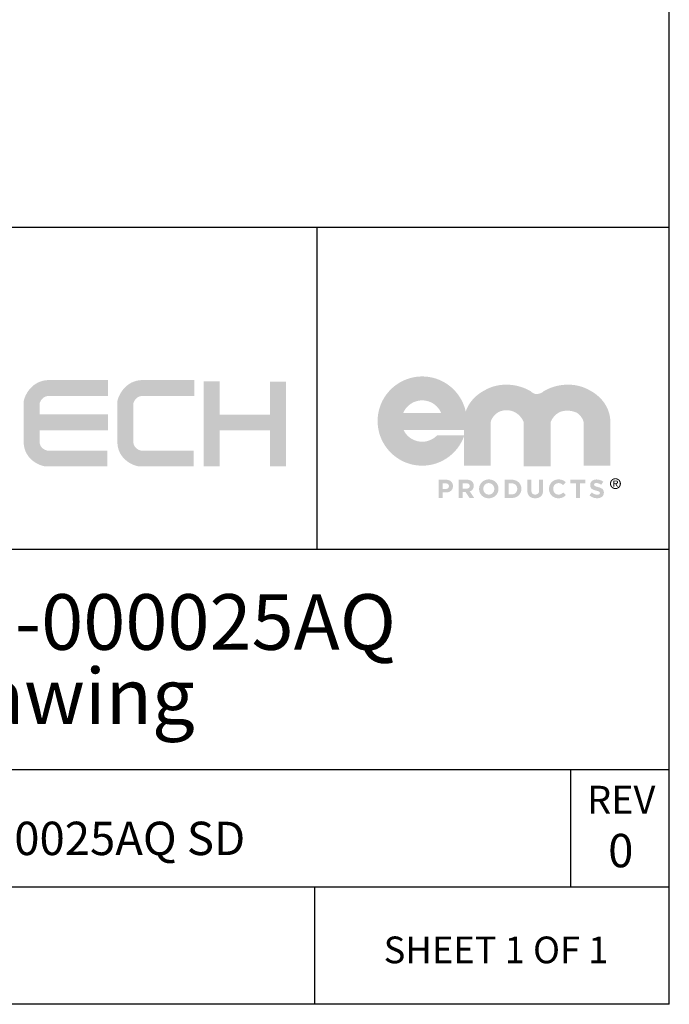
# Model space of a CAD drawing. Units: inches. Extents: x 0.5 to 10.5, y 0.5 to 7.88.
# Drawn here: x 9.28 to 10.5, y 0.5 to 2.34 of the extents above; entities that cross this region are included whole.
import ezdxf

# ---------------------------------------------------------------- set-up
doc = ezdxf.new("R2010")
doc.units = ezdxf.units.IN
doc.header["$MEASUREMENT"] = 0
for name, color, linetype in [('FORMAT', 7, 'Continuous'), ('LOGO_BLACK', 7, 'Continuous'), ('LOGO_BLUE', 152, 'Continuous')]:
    doc.layers.add(name, color=color, linetype=linetype)
doc.styles.add('SLDTEXTSTYLE0', font='TXT', dxfattribs={"width": 0.75})
doc.styles.add('SLDTEXTSTYLE2', font='TXT', dxfattribs={"width": 0.6875})

# ---------------------------------------------------------------- blocks, each defined once
blk = doc.blocks.new('SW_NOTE_1')
at = {"layer": 'FORMAT', "color": 0, "char_height": 0.104167, "attachment_point": 2, "style": 'SLDTEXTSTYLE0'}
for s, insert in [('OXBT2-08PF-3-000025AQ', (0.8301, 0.1343)), ('Sales Drawing', (0.8165, -0.0046))]:
    blk.add_mtext(s, dxfattribs=dict(at, insert=insert))

msp = doc.modelspace()

# ---------------------------------------------------------------- hatches: boundary and pattern name
at = {"layer": 'LOGO_BLACK'}
h = msp.add_hatch(color=256, dxfattribs=at)
edge = h.paths.add_edge_path(flags=0)
edge.add_spline(control_points=[(10.389359, 1.508421), (10.389283, 1.565004), (10.389429, 1.589934)], knot_values=[0, 0, 0, 1, 1, 1], weights=[1, 1, 1], degree=2, periodic=0)
edge.add_spline(control_points=[(10.389429, 1.589934), (10.389558, 1.613399), (10.376414, 1.636225), (10.350523, 1.649833)], knot_values=[0, 0, 0, 0, 1, 1, 1, 1], weights=[1, 1, 1, 1], degree=3, periodic=0)
edge.add_spline(control_points=[(10.350523, 1.649833), (10.337245, 1.657475), (10.322136, 1.660789), (10.307116, 1.660294)], knot_values=[0, 0, 0, 0, 1, 1, 1, 1], weights=[1, 1, 1, 1], degree=3, periodic=0)
edge.add_spline(control_points=[(10.307116, 1.660294), (10.29209, 1.659799), (10.277155, 1.655479), (10.264212, 1.64785)], knot_values=[0, 0, 0, 0, 1, 1, 1, 1], weights=[1, 1, 1, 1], degree=3, periodic=0)
edge.add_spline(control_points=[(10.264212, 1.64785), (10.26346, 1.647154), (10.262734, 1.646567), (10.262006, 1.646038)], knot_values=[0, 0, 0, 0, 1, 1, 1, 1], weights=[1, 1, 1, 1], degree=3, periodic=0)
edge.add_spline(control_points=[(10.262006, 1.646038), (10.260766, 1.645393), (10.259532, 1.644787), (10.258295, 1.644286)], knot_values=[0, 0, 0, 0, 1, 1, 1, 1], weights=[1, 1, 1, 1], degree=3, periodic=0)
edge.add_spline(control_points=[(10.258295, 1.644286), (10.252661, 1.641995), (10.247018, 1.641665), (10.240342, 1.64785)], knot_values=[0, 0, 0, 0, 1, 1, 1, 1], weights=[1, 1, 1, 1], degree=3, periodic=0)
edge.add_spline(control_points=[(10.240342, 1.64785), (10.227396, 1.655479), (10.212457, 1.659799), (10.197437, 1.660294)], knot_values=[0, 0, 0, 0, 1, 1, 1, 1], weights=[1, 1, 1, 1], degree=3, periodic=0)
edge.add_spline(control_points=[(10.197437, 1.660294), (10.182411, 1.660789), (10.167308, 1.657475), (10.154028, 1.649833)], knot_values=[0, 0, 0, 0, 1, 1, 1, 1], weights=[1, 1, 1, 1], degree=3, periodic=0)
edge.add_spline(control_points=[(10.154028, 1.649833), (10.135656, 1.640184), (10.123739, 1.625875), (10.118392, 1.610002)], knot_values=[0, 0, 0, 0, 1, 1, 1, 1], weights=[1, 1, 1, 1], degree=3, periodic=0)
edge.add_spline(control_points=[(10.118392, 1.610002), (10.110201, 1.647516), (10.076747, 1.675693), (10.036812, 1.675693)], knot_values=[0, 0, 0, 0, 1, 1, 1, 1], weights=[1, 1, 1, 1], degree=3, periodic=0)
edge.add_spline(control_points=[(10.036812, 1.675693), (9.990764, 1.675693), (9.953299, 1.638232), (9.953299, 1.592182)], knot_values=[0, 0, 0, 0, 1, 1, 1, 1], weights=[1, 1, 1, 1], degree=3, periodic=0)
edge.add_spline(control_points=[(9.953299, 1.592182), (9.953299, 1.546134), (9.990764, 1.508662), (10.036812, 1.508662)], knot_values=[0, 0, 0, 0, 1, 1, 1, 1], weights=[1, 1, 1, 1], degree=3, periodic=0)
edge.add_spline(control_points=[(10.036812, 1.508662), (10.072812, 1.508662), (10.103489, 1.531592), (10.1152, 1.563586)], knot_values=[0, 0, 0, 0, 1, 1, 1, 1], weights=[1, 1, 1, 1], degree=3, periodic=0)
edge.add_spline(control_points=[(10.1152, 1.563586), (10.115226, 1.53783), (10.11519, 1.508421)], knot_values=[0, 0, 0, 1, 1, 1], weights=[1, 1, 1], degree=2, periodic=0)
edge.add_line((10.11519, 1.508421), (10.140751, 1.508421))
edge.add_line((10.140751, 1.508421), (10.165319, 1.508421))
edge.add_line((10.165319, 1.508421), (10.165319, 1.54959))
edge.add_line((10.165319, 1.54959), (10.165319, 1.590749))
edge.add_spline(control_points=[(10.165319, 1.590749), (10.166625, 1.596102), (10.170953, 1.601489)], knot_values=[0, 0, 0, 1, 1, 1], weights=[1, 1, 1], degree=2, periodic=0)
edge.add_spline(control_points=[(10.170953, 1.601489), (10.175278, 1.606869), (10.182627, 1.612288), (10.194698, 1.612411)], knot_values=[0, 0, 0, 0, 1, 1, 1, 1], weights=[1, 1, 1, 1], degree=3, periodic=0)
edge.add_spline(control_points=[(10.194698, 1.612411), (10.206769, 1.612536), (10.214861, 1.60695), (10.219935, 1.601343)], knot_values=[0, 0, 0, 0, 1, 1, 1, 1], weights=[1, 1, 1, 1], degree=3, periodic=0)
edge.add_spline(control_points=[(10.219935, 1.601343), (10.225009, 1.595731), (10.227064, 1.590086)], knot_values=[0, 0, 0, 1, 1, 1], weights=[1, 1, 1], degree=2, periodic=0)
edge.add_line((10.227064, 1.590086), (10.227064, 1.548593))
edge.add_line((10.227064, 1.548593), (10.227064, 1.507094))
edge.add_line((10.227064, 1.507094), (10.252295, 1.507094))
edge.add_line((10.252295, 1.507094), (10.252614, 1.507094))
edge.add_line((10.252614, 1.507094), (10.277485, 1.507094))
edge.add_line((10.277485, 1.507094), (10.277517, 1.507094))
edge.add_line((10.277517, 1.507094), (10.277517, 1.549249))
edge.add_line((10.277517, 1.549249), (10.277517, 1.590171))
edge.add_spline(control_points=[(10.277517, 1.590171), (10.277792, 1.590878), (10.279894, 1.596119), (10.284612, 1.601343)], knot_values=[0, 0, 0, 0, 1, 1, 1, 1], weights=[1, 1, 1, 1], degree=3, periodic=0)
edge.add_spline(control_points=[(10.284612, 1.601343), (10.28733, 1.60434), (10.290909, 1.607322), (10.295498, 1.609435)], knot_values=[0, 0, 0, 0, 1, 1, 1, 1], weights=[1, 1, 1, 1], degree=3, periodic=0)
edge.add_spline(control_points=[(10.295498, 1.609435), (10.299062, 1.610713), (10.303289, 1.611532), (10.308312, 1.611581)], knot_values=[0, 0, 0, 0, 1, 1, 1, 1], weights=[1, 1, 1, 1], degree=3, periodic=0)
edge.add_spline(control_points=[(10.308312, 1.611581), (10.315862, 1.611657), (10.322143, 1.609877), (10.327254, 1.60735)], knot_values=[0, 0, 0, 0, 1, 1, 1, 1], weights=[1, 1, 1, 1], degree=3, periodic=0)
edge.add_spline(control_points=[(10.327254, 1.60735), (10.329875, 1.605587), (10.331955, 1.603531), (10.3336, 1.601489)], knot_values=[0, 0, 0, 0, 1, 1, 1, 1], weights=[1, 1, 1, 1], degree=3, periodic=0)
edge.add_spline(control_points=[(10.3336, 1.601489), (10.337924, 1.596102), (10.339228, 1.590749)], knot_values=[0, 0, 0, 1, 1, 1], weights=[1, 1, 1], degree=2, periodic=0)
edge.add_line((10.339228, 1.590749), (10.339228, 1.54959))
edge.add_line((10.339228, 1.54959), (10.339228, 1.508421))
edge.add_line((10.339228, 1.508421), (10.363803, 1.508421))
edge.add_line((10.363803, 1.508421), (10.389359, 1.508421))
edge = h.paths.add_edge_path(flags=0)
edge.add_line((10.072429, 1.607322), (10.001197, 1.607322))
edge.add_spline(control_points=[(10.001197, 1.607322), (10.007104, 1.621157), (10.020844, 1.630879), (10.036812, 1.630879)], knot_values=[0, 0, 0, 0, 1, 1, 1, 1], weights=[1, 1, 1, 1], degree=3, periodic=0)
edge.add_spline(control_points=[(10.036812, 1.630879), (10.052782, 1.630879), (10.066519, 1.621157), (10.072429, 1.607322)], knot_values=[0, 0, 0, 0, 1, 1, 1, 1], weights=[1, 1, 1, 1], degree=3, periodic=0)
edge = h.paths.add_edge_path(flags=0)
edge.add_line((10.071934, 1.575695), (10.115177, 1.575695))
edge.add_spline(control_points=[(10.115177, 1.575695), (10.115183, 1.572454), (10.11519, 1.569049), (10.115194, 1.565554)], knot_values=[0, 0, 0, 0, 1, 1, 1, 1], weights=[1, 1, 1, 1], degree=3, periodic=0)
edge.add_line((10.115194, 1.565554), (10.064832, 1.565554))
edge.add_spline(control_points=[(10.064832, 1.565554), (10.057779, 1.558129), (10.047837, 1.553483), (10.036812, 1.553483)], knot_values=[0, 0, 0, 0, 1, 1, 1, 1], weights=[1, 1, 1, 1], degree=3, periodic=0)
edge.add_spline(control_points=[(10.036812, 1.553483), (10.021356, 1.553483), (10.007995, 1.562589), (10.0018, 1.575716)], knot_values=[0, 0, 0, 0, 1, 1, 1, 1], weights=[1, 1, 1, 1], degree=3, periodic=0)
edge.add_line((10.0018, 1.575716), (10.071826, 1.575716))
edge.add_spline(control_points=[(10.071826, 1.575716), (10.071826, 1.575706), (10.071934, 1.575695)], knot_values=[0, 0, 0, 1, 1, 1], weights=[1, 1, 1], degree=2, periodic=0)
h = msp.add_hatch(color=256, dxfattribs=at)
edge = h.paths.add_edge_path(flags=0)
edge.add_spline(control_points=[(10.094456, 1.470381), (10.094456, 1.462488), (10.088315, 1.458397), (10.080666, 1.458397)], knot_values=[0, 0, 0, 0, 1, 1, 1, 1], weights=[1, 1, 1, 1], degree=3, periodic=0)
edge.add_line((10.080666, 1.458397), (10.074961, 1.458397))
edge.add_line((10.074961, 1.458397), (10.074961, 1.448156))
edge.add_line((10.074961, 1.448156), (10.067456, 1.448156))
edge.add_line((10.067456, 1.448156), (10.067456, 1.482275))
edge.add_line((10.067456, 1.482275), (10.081394, 1.482275))
edge.add_spline(control_points=[(10.081394, 1.482275), (10.089535, 1.482275), (10.094456, 1.477449), (10.094456, 1.470479)], knot_values=[0, 0, 0, 0, 1, 1, 1, 1], weights=[1, 1, 1, 1], degree=3, periodic=0)
edge.add_line((10.094456, 1.470479), (10.094456, 1.470381))
edge = h.paths.add_edge_path(flags=0)
edge.add_line((10.074961, 1.465071), (10.080907, 1.465071))
edge.add_spline(control_points=[(10.080907, 1.465071), (10.08466, 1.465071), (10.086855, 1.467314), (10.086855, 1.470235)], knot_values=[0, 0, 0, 0, 1, 1, 1, 1], weights=[1, 1, 1, 1], degree=3, periodic=0)
edge.add_line((10.086855, 1.470235), (10.086855, 1.470333))
edge.add_spline(control_points=[(10.086855, 1.470333), (10.086855, 1.473696), (10.084514, 1.475497), (10.080763, 1.475497)], knot_values=[0, 0, 0, 0, 1, 1, 1, 1], weights=[1, 1, 1, 1], degree=3, periodic=0)
edge.add_line((10.080763, 1.475497), (10.074961, 1.475497))
edge.add_line((10.074961, 1.475497), (10.074961, 1.465071))
h = msp.add_hatch(color=256, dxfattribs=at)
edge = h.paths.add_edge_path(flags=0)
edge.add_spline(control_points=[(10.133355, 1.470916), (10.133355, 1.465411), (10.130378, 1.46195), (10.126046, 1.460344)], knot_values=[0, 0, 0, 0, 1, 1, 1, 1], weights=[1, 1, 1, 1], degree=3, periodic=0)
edge.add_line((10.126046, 1.460344), (10.134379, 1.448158))
edge.add_line((10.134379, 1.448158), (10.125608, 1.448158))
edge.add_line((10.125608, 1.448158), (10.118297, 1.459076))
edge.add_line((10.118297, 1.459076), (10.1124, 1.459076))
edge.add_line((10.1124, 1.459076), (10.1124, 1.448158))
edge.add_line((10.1124, 1.448158), (10.104894, 1.448158))
edge.add_line((10.104894, 1.448158), (10.104894, 1.48227))
edge.add_line((10.104894, 1.48227), (10.120492, 1.48227))
edge.add_spline(control_points=[(10.120492, 1.48227), (10.128531, 1.48227), (10.133355, 1.478033), (10.133355, 1.471012)], knot_values=[0, 0, 0, 0, 1, 1, 1, 1], weights=[1, 1, 1, 1], degree=3, periodic=0)
edge.add_line((10.133355, 1.471012), (10.133355, 1.470916))
edge = h.paths.add_edge_path(flags=0)
edge.add_line((10.1124, 1.465701), (10.12, 1.465701))
edge.add_spline(control_points=[(10.12, 1.465701), (10.123656, 1.465701), (10.125754, 1.467653), (10.125754, 1.470527)], knot_values=[0, 0, 0, 0, 1, 1, 1, 1], weights=[1, 1, 1, 1], degree=3, periodic=0)
edge.add_line((10.125754, 1.470527), (10.125754, 1.470624))
edge.add_spline(control_points=[(10.125754, 1.470624), (10.125754, 1.473844), (10.12351, 1.475499), (10.119854, 1.475499)], knot_values=[0, 0, 0, 0, 1, 1, 1, 1], weights=[1, 1, 1, 1], degree=3, periodic=0)
edge.add_line((10.119854, 1.475499), (10.1124, 1.475499))
edge.add_line((10.1124, 1.475499), (10.1124, 1.465701))
h = msp.add_hatch(color=256, dxfattribs=at)
edge = h.paths.add_edge_path(flags=0)
edge.add_spline(control_points=[(10.179761, 1.465216), (10.179761, 1.455517), (10.172111, 1.447575), (10.161587, 1.447575)], knot_values=[0, 0, 0, 0, 1, 1, 1, 1], weights=[1, 1, 1, 1], degree=3, periodic=0)
edge.add_spline(control_points=[(10.161587, 1.447575), (10.151057, 1.447575), (10.143502, 1.45542), (10.143502, 1.465118)], knot_values=[0, 0, 0, 0, 1, 1, 1, 1], weights=[1, 1, 1, 1], degree=3, periodic=0)
edge.add_line((10.143502, 1.465118), (10.143502, 1.465216))
edge.add_spline(control_points=[(10.143502, 1.465216), (10.143502, 1.474914), (10.151154, 1.482856), (10.161682, 1.482856)], knot_values=[0, 0, 0, 0, 1, 1, 1, 1], weights=[1, 1, 1, 1], degree=3, periodic=0)
edge.add_spline(control_points=[(10.161682, 1.482856), (10.172208, 1.482856), (10.179761, 1.475012), (10.179761, 1.465313)], knot_values=[0, 0, 0, 0, 1, 1, 1, 1], weights=[1, 1, 1, 1], degree=3, periodic=0)
edge.add_line((10.179761, 1.465313), (10.179761, 1.465216))
edge = h.paths.add_edge_path(flags=0)
edge.add_spline(control_points=[(10.151349, 1.465216), (10.151349, 1.459365), (10.155639, 1.454493), (10.161682, 1.454493)], knot_values=[0, 0, 0, 0, 1, 1, 1, 1], weights=[1, 1, 1, 1], degree=3, periodic=0)
edge.add_spline(control_points=[(10.161682, 1.454493), (10.167727, 1.454493), (10.171916, 1.459268), (10.171916, 1.465118)], knot_values=[0, 0, 0, 0, 1, 1, 1, 1], weights=[1, 1, 1, 1], degree=3, periodic=0)
edge.add_line((10.171916, 1.465118), (10.171916, 1.465216))
edge.add_spline(control_points=[(10.171916, 1.465216), (10.171916, 1.471066), (10.16763, 1.475939), (10.161587, 1.475939)], knot_values=[0, 0, 0, 0, 1, 1, 1, 1], weights=[1, 1, 1, 1], degree=3, periodic=0)
edge.add_spline(control_points=[(10.161587, 1.475939), (10.155542, 1.475939), (10.151349, 1.471163), (10.151349, 1.465313)], knot_values=[0, 0, 0, 0, 1, 1, 1, 1], weights=[1, 1, 1, 1], degree=3, periodic=0)
edge.add_line((10.151349, 1.465313), (10.151349, 1.465216))
h = msp.add_hatch(color=256, dxfattribs=at)
edge = h.paths.add_edge_path(flags=0)
edge.add_spline(control_points=[(10.222755, 1.465216), (10.222755, 1.455612), (10.215347, 1.448157), (10.20463, 1.448157)], knot_values=[0, 0, 0, 0, 1, 1, 1, 1], weights=[1, 1, 1, 1], degree=3, periodic=0)
edge.add_line((10.20463, 1.448157), (10.191322, 1.448157))
edge.add_line((10.191322, 1.448157), (10.191322, 1.482274))
edge.add_line((10.191322, 1.482274), (10.20463, 1.482274))
edge.add_spline(control_points=[(10.20463, 1.482274), (10.215347, 1.482274), (10.222755, 1.474914), (10.222755, 1.465313)], knot_values=[0, 0, 0, 0, 1, 1, 1, 1], weights=[1, 1, 1, 1], degree=3, periodic=0)
edge.add_line((10.222755, 1.465313), (10.222755, 1.465216))
edge = h.paths.add_edge_path(flags=0)
edge.add_line((10.198828, 1.454935), (10.20463, 1.454935))
edge.add_spline(control_points=[(10.20463, 1.454935), (10.21077, 1.454935), (10.214911, 1.459075), (10.214911, 1.465118)], knot_values=[0, 0, 0, 0, 1, 1, 1, 1], weights=[1, 1, 1, 1], degree=3, periodic=0)
edge.add_line((10.214911, 1.465118), (10.214911, 1.465216))
edge.add_spline(control_points=[(10.214911, 1.465216), (10.214911, 1.471259), (10.21077, 1.475496), (10.20463, 1.475496)], knot_values=[0, 0, 0, 0, 1, 1, 1, 1], weights=[1, 1, 1, 1], degree=3, periodic=0)
edge.add_line((10.20463, 1.475496), (10.198828, 1.475496))
edge.add_line((10.198828, 1.475496), (10.198828, 1.454935))
h = msp.add_hatch(color=256, dxfattribs=at)
edge = h.paths.add_edge_path(flags=0)
edge.add_spline(control_points=[(10.263509, 1.463022), (10.263509, 1.45269), (10.257709, 1.447623), (10.248548, 1.447623)], knot_values=[0, 0, 0, 0, 1, 1, 1, 1], weights=[1, 1, 1, 1], degree=3, periodic=0)
edge.add_spline(control_points=[(10.248548, 1.447623), (10.239387, 1.447623), (10.23378, 1.452739), (10.23378, 1.462778)], knot_values=[0, 0, 0, 0, 1, 1, 1, 1], weights=[1, 1, 1, 1], degree=3, periodic=0)
edge.add_line((10.23378, 1.462778), (10.23378, 1.482275))
edge.add_line((10.23378, 1.482275), (10.241286, 1.482275))
edge.add_line((10.241286, 1.482275), (10.241286, 1.462973))
edge.add_spline(control_points=[(10.241286, 1.462973), (10.241286, 1.457419), (10.244063, 1.45454), (10.248646, 1.45454)], knot_values=[0, 0, 0, 0, 1, 1, 1, 1], weights=[1, 1, 1, 1], degree=3, periodic=0)
edge.add_spline(control_points=[(10.248646, 1.45454), (10.253222, 1.45454), (10.256005, 1.457321), (10.256005, 1.46273)], knot_values=[0, 0, 0, 0, 1, 1, 1, 1], weights=[1, 1, 1, 1], degree=3, periodic=0)
edge.add_line((10.256005, 1.46273), (10.256005, 1.482275))
edge.add_line((10.256005, 1.482275), (10.263509, 1.482275))
edge.add_line((10.263509, 1.482275), (10.263509, 1.463022))
h = msp.add_hatch(color=256, dxfattribs=at)
edge = h.paths.add_edge_path(flags=0)
edge.add_spline(control_points=[(10.306018, 1.453666), (10.302508, 1.449913), (10.298609, 1.447574), (10.292027, 1.447574)], knot_values=[0, 0, 0, 0, 1, 1, 1, 1], weights=[1, 1, 1, 1], degree=3, periodic=0)
edge.add_spline(control_points=[(10.292027, 1.447574), (10.281987, 1.447574), (10.27453, 1.455321), (10.27453, 1.465117)], knot_values=[0, 0, 0, 0, 1, 1, 1, 1], weights=[1, 1, 1, 1], degree=3, periodic=0)
edge.add_line((10.27453, 1.465117), (10.27453, 1.465214))
edge.add_spline(control_points=[(10.27453, 1.465214), (10.27453, 1.474915), (10.281841, 1.482857), (10.292323, 1.482857)], knot_values=[0, 0, 0, 0, 1, 1, 1, 1], weights=[1, 1, 1, 1], degree=3, periodic=0)
edge.add_spline(control_points=[(10.292323, 1.482857), (10.298756, 1.482857), (10.302604, 1.480715), (10.305774, 1.477595)], knot_values=[0, 0, 0, 0, 1, 1, 1, 1], weights=[1, 1, 1, 1], degree=3, periodic=0)
edge.add_line((10.305774, 1.477595), (10.300993, 1.472083))
edge.add_spline(control_points=[(10.300993, 1.472083), (10.298362, 1.474477), (10.295686, 1.475939), (10.292274, 1.475939)], knot_values=[0, 0, 0, 0, 1, 1, 1, 1], weights=[1, 1, 1, 1], degree=3, periodic=0)
edge.add_spline(control_points=[(10.292274, 1.475939), (10.286521, 1.475939), (10.282377, 1.471162), (10.282377, 1.465312)], knot_values=[0, 0, 0, 0, 1, 1, 1, 1], weights=[1, 1, 1, 1], degree=3, periodic=0)
edge.add_line((10.282377, 1.465312), (10.282377, 1.465214))
edge.add_spline(control_points=[(10.282377, 1.465214), (10.282377, 1.459366), (10.286424, 1.454491), (10.292274, 1.454491)], knot_values=[0, 0, 0, 0, 1, 1, 1, 1], weights=[1, 1, 1, 1], degree=3, periodic=0)
edge.add_spline(control_points=[(10.292274, 1.454491), (10.296173, 1.454491), (10.298561, 1.456056), (10.301236, 1.458492)], knot_values=[0, 0, 0, 0, 1, 1, 1, 1], weights=[1, 1, 1, 1], degree=3, periodic=0)
edge.add_line((10.301236, 1.458492), (10.306018, 1.453666))
msp.add_hatch(color=256, dxfattribs=at).paths.add_polyline_path([(10.342725, 1.475352), (10.332341, 1.475352), (10.332341, 1.448157), (10.324835, 1.448157), (10.324835, 1.475352), (10.314457, 1.475352), (10.314457, 1.482275), (10.342725, 1.482275)], flags=0)
h = msp.add_hatch(color=256, dxfattribs=at)
edge = h.paths.add_edge_path(flags=0)
edge.add_spline(control_points=[(10.377283, 1.458244), (10.377283, 1.451473), (10.372118, 1.447672), (10.364758, 1.447672)], knot_values=[0, 0, 0, 0, 1, 1, 1, 1], weights=[1, 1, 1, 1], degree=3, periodic=0)
edge.add_spline(control_points=[(10.364758, 1.447672), (10.359594, 1.447672), (10.35438, 1.449473), (10.350282, 1.453128)], knot_values=[0, 0, 0, 0, 1, 1, 1, 1], weights=[1, 1, 1, 1], degree=3, periodic=0)
edge.add_line((10.350282, 1.453128), (10.354719, 1.458443))
edge.add_spline(control_points=[(10.354719, 1.458443), (10.357786, 1.45591), (10.361005, 1.454297), (10.364904, 1.454297)], knot_values=[0, 0, 0, 0, 1, 1, 1, 1], weights=[1, 1, 1, 1], degree=3, periodic=0)
edge.add_spline(control_points=[(10.364904, 1.454297), (10.367971, 1.454297), (10.369826, 1.455516), (10.369826, 1.457516)], knot_values=[0, 0, 0, 0, 1, 1, 1, 1], weights=[1, 1, 1, 1], degree=3, periodic=0)
edge.add_line((10.369826, 1.457516), (10.369826, 1.457614))
edge.add_spline(control_points=[(10.369826, 1.457614), (10.369826, 1.459512), (10.368657, 1.460488), (10.362957, 1.461949)], knot_values=[0, 0, 0, 0, 1, 1, 1, 1], weights=[1, 1, 1, 1], degree=3, periodic=0)
edge.add_spline(control_points=[(10.362957, 1.461949), (10.356084, 1.463705), (10.351646, 1.465604), (10.351646, 1.472382)], knot_values=[0, 0, 0, 0, 1, 1, 1, 1], weights=[1, 1, 1, 1], degree=3, periodic=0)
edge.add_line((10.351646, 1.472382), (10.351646, 1.472479))
edge.add_spline(control_points=[(10.351646, 1.472479), (10.351646, 1.478668), (10.356618, 1.48276), (10.363588, 1.48276)], knot_values=[0, 0, 0, 0, 1, 1, 1, 1], weights=[1, 1, 1, 1], degree=3, periodic=0)
edge.add_spline(control_points=[(10.363588, 1.48276), (10.36856, 1.48276), (10.372802, 1.481202), (10.376258, 1.478425)], knot_values=[0, 0, 0, 0, 1, 1, 1, 1], weights=[1, 1, 1, 1], degree=3, periodic=0)
edge.add_line((10.376258, 1.478425), (10.372359, 1.472769))
edge.add_spline(control_points=[(10.372359, 1.472769), (10.369341, 1.474867), (10.366365, 1.476134), (10.36349, 1.476134)], knot_values=[0, 0, 0, 0, 1, 1, 1, 1], weights=[1, 1, 1, 1], degree=3, periodic=0)
edge.add_spline(control_points=[(10.36349, 1.476134), (10.360618, 1.476134), (10.359103, 1.474818), (10.359103, 1.473156)], knot_values=[0, 0, 0, 0, 1, 1, 1, 1], weights=[1, 1, 1, 1], degree=3, periodic=0)
edge.add_line((10.359103, 1.473156), (10.359103, 1.473061))
edge.add_spline(control_points=[(10.359103, 1.473061), (10.359103, 1.470824), (10.360569, 1.470089), (10.366462, 1.46858)], knot_values=[0, 0, 0, 0, 1, 1, 1, 1], weights=[1, 1, 1, 1], degree=3, periodic=0)
edge.add_spline(control_points=[(10.366462, 1.46858), (10.373384, 1.466775), (10.377283, 1.464287), (10.377283, 1.458346)], knot_values=[0, 0, 0, 0, 1, 1, 1, 1], weights=[1, 1, 1, 1], degree=3, periodic=0)
edge.add_line((10.377283, 1.458346), (10.377283, 1.458244))
h = msp.add_hatch(color=256, dxfattribs=at)
edge = h.paths.add_edge_path(flags=0)
edge.add_spline(control_points=[(10.399008, 1.485055), (10.404507, 1.485055), (10.409182, 1.4808), (10.409182, 1.47502)], knot_values=[0, 0, 0, 0, 1, 1, 1, 1], weights=[1, 1, 1, 1], degree=3, periodic=0)
edge.add_spline(control_points=[(10.409182, 1.47502), (10.409182, 1.469186), (10.404507, 1.464917), (10.399008, 1.464917)], knot_values=[0, 0, 0, 0, 1, 1, 1, 1], weights=[1, 1, 1, 1], degree=3, periodic=0)
edge.add_spline(control_points=[(10.399008, 1.464917), (10.393481, 1.464917), (10.388797, 1.469186), (10.388797, 1.47502)], knot_values=[0, 0, 0, 0, 1, 1, 1, 1], weights=[1, 1, 1, 1], degree=3, periodic=0)
edge.add_spline(control_points=[(10.388797, 1.47502), (10.388797, 1.4808), (10.393481, 1.485055), (10.399008, 1.485055)], knot_values=[0, 0, 0, 0, 1, 1, 1, 1], weights=[1, 1, 1, 1], degree=3, periodic=0)
edge = h.paths.add_edge_path(flags=0)
edge.add_spline(control_points=[(10.399008, 1.466604), (10.403558, 1.466604), (10.407155, 1.470162), (10.407155, 1.47502)], knot_values=[0, 0, 0, 0, 1, 1, 1, 1], weights=[1, 1, 1, 1], degree=3, periodic=0)
edge.add_spline(control_points=[(10.407155, 1.47502), (10.407155, 1.479782), (10.403558, 1.483383), (10.399008, 1.483383)], knot_values=[0, 0, 0, 0, 1, 1, 1, 1], weights=[1, 1, 1, 1], degree=3, periodic=0)
edge.add_spline(control_points=[(10.399008, 1.483383), (10.394408, 1.483383), (10.390812, 1.479782), (10.390812, 1.47502)], knot_values=[0, 0, 0, 0, 1, 1, 1, 1], weights=[1, 1, 1, 1], degree=3, periodic=0)
edge.add_spline(control_points=[(10.390812, 1.47502), (10.390812, 1.470162), (10.394408, 1.466604), (10.399008, 1.466604)], knot_values=[0, 0, 0, 0, 1, 1, 1, 1], weights=[1, 1, 1, 1], degree=3, periodic=0)
h = msp.add_hatch(dxfattribs=at)
h.set_pattern_fill('ANSI31', color=256, style=0)
edge = h.paths.add_edge_path(flags=0)
edge.add_spline(control_points=[(10.403645, 1.477496), (10.403645, 1.475409), (10.402339, 1.474509), (10.400642, 1.474298)], knot_values=[0, 0, 0, 0, 1, 1, 1, 1], weights=[1, 1, 1, 1], degree=3, periodic=0)
edge.add_line((10.400642, 1.474298), (10.403942, 1.469186))
edge.add_line((10.403942, 1.469186), (10.401967, 1.469186))
edge.add_line((10.401967, 1.469186), (10.398906, 1.474211))
edge.add_line((10.398906, 1.474211), (10.396889, 1.474211))
edge.add_line((10.396889, 1.474211), (10.396889, 1.469186))
edge.add_line((10.396889, 1.469186), (10.395126, 1.469186))
edge.add_line((10.395126, 1.469186), (10.395126, 1.4808))
edge.add_line((10.395126, 1.4808), (10.399541, 1.4808))
edge.add_spline(control_points=[(10.399541, 1.4808), (10.40228, 1.4808), (10.403645, 1.479782), (10.403645, 1.477496)], knot_values=[0, 0, 0, 0, 1, 1, 1, 1], weights=[1, 1, 1, 1], degree=3, periodic=0)
edge = h.paths.add_edge_path(flags=0)
edge.add_spline(control_points=[(10.398997, 1.475705), (10.400485, 1.475705), (10.401816, 1.475813), (10.401816, 1.477604)], knot_values=[0, 0, 0, 0, 1, 1, 1, 1], weights=[1, 1, 1, 1], degree=3, periodic=0)
edge.add_spline(control_points=[(10.401816, 1.477604), (10.401816, 1.479037), (10.400506, 1.479308), (10.399276, 1.479308)], knot_values=[0, 0, 0, 0, 1, 1, 1, 1], weights=[1, 1, 1, 1], degree=3, periodic=0)
edge.add_line((10.399276, 1.479308), (10.396889, 1.479308))
edge.add_line((10.396889, 1.479308), (10.396889, 1.475705))
edge.add_line((10.396889, 1.475705), (10.398997, 1.475705))
h = msp.add_hatch(color=256, dxfattribs=at)
edge = h.paths.add_edge_path(flags=0)
edge.add_spline(control_points=[(10.403645, 1.477496), (10.403645, 1.475409), (10.402339, 1.474509), (10.400642, 1.474298)], knot_values=[0, 0, 0, 0, 1, 1, 1, 1], weights=[1, 1, 1, 1], degree=3, periodic=0)
edge.add_line((10.400642, 1.474298), (10.403942, 1.469186))
edge.add_line((10.403942, 1.469186), (10.401967, 1.469186))
edge.add_line((10.401967, 1.469186), (10.398906, 1.474211))
edge.add_line((10.398906, 1.474211), (10.396889, 1.474211))
edge.add_line((10.396889, 1.474211), (10.396889, 1.469186))
edge.add_line((10.396889, 1.469186), (10.395126, 1.469186))
edge.add_line((10.395126, 1.469186), (10.395126, 1.4808))
edge.add_line((10.395126, 1.4808), (10.399541, 1.4808))
edge.add_spline(control_points=[(10.399541, 1.4808), (10.40228, 1.4808), (10.403645, 1.479782), (10.403645, 1.477496)], knot_values=[0, 0, 0, 0, 1, 1, 1, 1], weights=[1, 1, 1, 1], degree=3, periodic=0)
edge = h.paths.add_edge_path(flags=0)
edge.add_spline(control_points=[(10.398997, 1.475705), (10.400485, 1.475705), (10.401816, 1.475813), (10.401816, 1.477604)], knot_values=[0, 0, 0, 0, 1, 1, 1, 1], weights=[1, 1, 1, 1], degree=3, periodic=0)
edge.add_spline(control_points=[(10.401816, 1.477604), (10.401816, 1.479037), (10.400506, 1.479308), (10.399276, 1.479308)], knot_values=[0, 0, 0, 0, 1, 1, 1, 1], weights=[1, 1, 1, 1], degree=3, periodic=0)
edge.add_line((10.399276, 1.479308), (10.396889, 1.479308))
edge.add_line((10.396889, 1.479308), (10.396889, 1.475705))
edge.add_line((10.396889, 1.475705), (10.398997, 1.475705))
at = {"layer": 'LOGO_BLUE'}
h = msp.add_hatch(color=256, dxfattribs=at)
edge = h.paths.add_edge_path(flags=0)
edge.add_spline(control_points=[(9.33533, 1.668861), (9.306781, 1.667635), (9.293549, 1.643793), (9.290408, 1.631348)], knot_values=[0, 0, 0, 0, 1, 1, 1, 1], weights=[1, 1, 1, 1], degree=3, periodic=0)
edge.add_line((9.290408, 1.631348), (9.289969, 1.62958))
edge.add_line((9.289969, 1.62958), (9.289969, 1.555572))
edge.add_spline(control_points=[(9.289969, 1.555572), (9.288823, 1.523529), (9.315311, 1.509974), (9.329482, 1.507334)], knot_values=[0, 0, 0, 0, 1, 1, 1, 1], weights=[1, 1, 1, 1], degree=3, periodic=0)
edge.add_line((9.329482, 1.507334), (9.33083, 1.507084))
edge.add_line((9.33083, 1.507084), (9.446783, 1.507084))
edge.add_line((9.446783, 1.507084), (9.446783, 1.536889))
edge.add_spline(control_points=[(9.446783, 1.536889), (9.337952, 1.536889), (9.334147, 1.536889)], knot_values=[0, 0, 0, 1, 1, 1], weights=[1, 1, 1], degree=2, periodic=0)
edge.add_spline(control_points=[(9.334147, 1.536889), (9.329885, 1.537944), (9.319762, 1.541676), (9.319762, 1.554213)], knot_values=[0, 0, 0, 0, 1, 1, 1, 1], weights=[1, 1, 1, 1], degree=3, periodic=0)
edge.add_spline(control_points=[(9.319762, 1.554213), (9.319762, 1.55431), (9.319762, 1.563335), (9.319762, 1.574896)], knot_values=[0, 0, 0, 0, 1, 1, 1, 1], weights=[1, 1, 1, 1], degree=3, periodic=0)
edge.add_line((9.319762, 1.574896), (9.44782, 1.574896))
edge.add_line((9.44782, 1.574896), (9.44782, 1.604726))
edge.add_line((9.44782, 1.604726), (9.319762, 1.604726))
edge.add_spline(control_points=[(9.319762, 1.604726), (9.319762, 1.615293), (9.319762, 1.623799), (9.319762, 1.625311)], knot_values=[0, 0, 0, 0, 1, 1, 1, 1], weights=[1, 1, 1, 1], degree=3, periodic=0)
edge.add_spline(control_points=[(9.319762, 1.625311), (9.320927, 1.628738), (9.325055, 1.638598), (9.335976, 1.639062)], knot_values=[0, 0, 0, 0, 1, 1, 1, 1], weights=[1, 1, 1, 1], degree=3, periodic=0)
edge.add_line((9.335976, 1.639062), (9.44782, 1.639056))
edge.add_line((9.44782, 1.639056), (9.44782, 1.668861))
edge.add_line((9.44782, 1.668861), (9.33533, 1.668861))
h = msp.add_hatch(color=256, dxfattribs=at)
edge = h.paths.add_edge_path(flags=0)
edge.add_spline(control_points=[(9.510925, 1.668861), (9.482363, 1.667635), (9.469155, 1.643775), (9.466052, 1.631348)], knot_values=[0, 0, 0, 0, 1, 1, 1, 1], weights=[1, 1, 1, 1], degree=3, periodic=0)
edge.add_line((9.466052, 1.631348), (9.465594, 1.629555))
edge.add_line((9.465594, 1.629555), (9.465594, 1.555572))
edge.add_spline(control_points=[(9.465594, 1.555572), (9.464411, 1.523547), (9.490906, 1.509974), (9.505126, 1.507334)], knot_values=[0, 0, 0, 0, 1, 1, 1, 1], weights=[1, 1, 1, 1], degree=3, periodic=0)
edge.add_line((9.505126, 1.507334), (9.506431, 1.507084))
edge.add_line((9.506431, 1.507084), (9.608603, 1.507084))
edge.add_line((9.608603, 1.507084), (9.608603, 1.536889))
edge.add_spline(control_points=[(9.608603, 1.536889), (9.513565, 1.536889), (9.509754, 1.536889)], knot_values=[0, 0, 0, 1, 1, 1], weights=[1, 1, 1], degree=2, periodic=0)
edge.add_spline(control_points=[(9.509754, 1.536889), (9.505534, 1.537944), (9.495375, 1.541676), (9.495375, 1.554182)], knot_values=[0, 0, 0, 0, 1, 1, 1, 1], weights=[1, 1, 1, 1], degree=3, periodic=0)
edge.add_spline(control_points=[(9.495375, 1.554182), (9.495375, 1.554463), (9.495418, 1.620805), (9.495418, 1.625311)], knot_values=[0, 0, 0, 0, 1, 1, 1, 1], weights=[1, 1, 1, 1], degree=3, periodic=0)
edge.add_spline(control_points=[(9.495418, 1.625311), (9.496534, 1.628738), (9.500717, 1.638598), (9.511577, 1.639062)], knot_values=[0, 0, 0, 0, 1, 1, 1, 1], weights=[1, 1, 1, 1], degree=3, periodic=0)
edge.add_line((9.511577, 1.639062), (9.609628, 1.639056))
edge.add_line((9.609628, 1.639056), (9.609628, 1.668861))
edge.add_line((9.609628, 1.668861), (9.510925, 1.668861))
msp.add_hatch(color=256, dxfattribs=at).paths.add_polyline_path([(9.781295, 1.666013), (9.751472, 1.666013), (9.751472, 1.604311), (9.657324, 1.604311), (9.657324, 1.666587), (9.627543, 1.666587), (9.627543, 1.507084), (9.657324, 1.507084), (9.657324, 1.574518), (9.751472, 1.574518), (9.751472, 1.507084), (9.781295, 1.507084)], flags=0)

# ---------------------------------------------------------------- linework, layer by layer
at = {"layer": 'FORMAT'}
for p, q in [((10.499997, 0.500002), (10.499997, 7.875002)), ((10.499997, 1.954857), (7.799997, 1.954857)), ((9.840116, 1.352524), (9.840116, 1.954857)), ((7.799997, 1.352524), (10.499997, 1.352524)), ((7.799997, 0.940002), (10.499997, 0.940002)), ((10.315047, 0.940002), (10.315047, 0.720002)), ((7.799997, 0.720002), (10.499997, 0.720002)), ((9.835191, 0.720002), (9.835191, 0.500002)), ((10.499997, 0.500002), (0.499997, 0.500002))]:
    msp.add_line(p, q, dxfattribs=at)

# ---------------------------------------------------------------- block references
msp.add_blockref('SW_NOTE_1', (8.326559, 1.133695), dxfattribs=at)

# ---------------------------------------------------------------- texts
for s, insert, char_height, attachment_point, style in [('REV', (10.345967, 0.90921), 0.0520833, 1, 'SLDTEXTSTYLE0'), ('OXBT2-08PF-3-000025AQ SD', (9.142278, 0.841913), 0.0625, 2, 'SLDTEXTSTYLE0'), ('0', (10.408999, 0.819141), 0.0625, 2, 'SLDTEXTSTYLE0'), ('SHEET 1 OF 1', (10.175257, 0.626873), 0.05, 2, 'SLDTEXTSTYLE2')]:
    msp.add_mtext(s, dxfattribs=dict(at, insert=insert, char_height=char_height, attachment_point=attachment_point, style=style))

doc.saveas('drawing.dxf')
